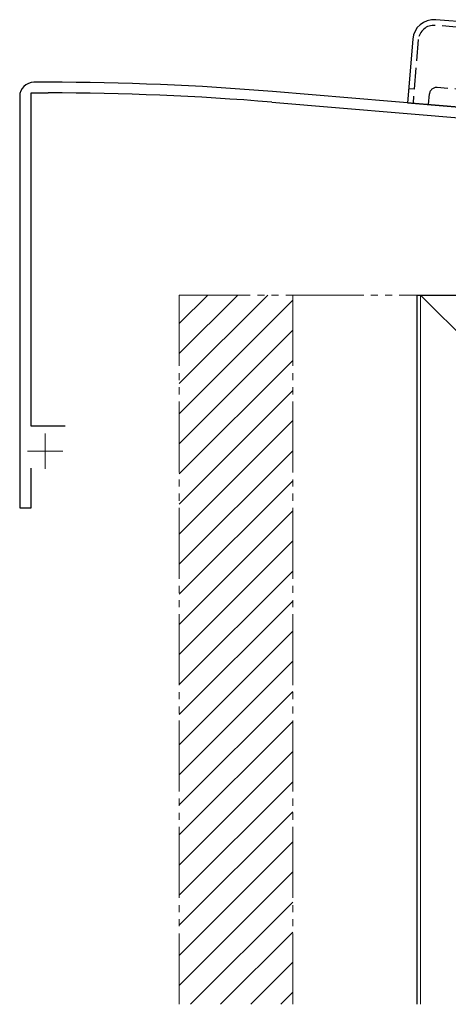
# Model space of a CAD drawing. Extents: x 0 to 1400, y 0 to 2100.
# Drawn here: x 420 to 481, y 1297 to 1436 of the extents above; entities that cross this region are included whole.
import ezdxf

# ---------------------------------------------------------------- set-up
doc = ezdxf.new("R2010")
doc.units = 0
for name, pattern in [('YCENTER_1', [13, 10, -1, 1, -1]), ('YDIVIDE_1', [15, 10, -1, 1, -1, 1, -1]), ('YHIDDEN_1', [4, 3, -1])]:
    doc.linetypes.add(name, pattern=pattern)
for name, color, linetype, lineweight in [('YKK_11', 7, 'CONTINUOUS', 30), ('YKK_12', 2, 'CONTINUOUS', 13), ('YKK_13', 4, 'CONTINUOUS', 30)]:
    doc.layers.add(name, color=color, linetype=linetype, lineweight=lineweight)

msp = doc.modelspace()

# ---------------------------------------------------------------- linework, layer by layer
at = {"layer": 'YKK_11'}
for p, q in [((424.5, 1427), (422.5, 1427)), ((420.5, 1425), (420.5, 1367)), ((422.1, 1378.5), (422.1, 1425.5)), ((422.1, 1425.5), (424.5, 1425.5)), ((618.67, 1412.15), (456.14, 1425.7)), ((456.02, 1424.2), (520.04, 1418.87)), ((426.9, 1378.5), (422.1, 1378.5)), ((422.1, 1367), (422.1, 1372.6)), ((420.5, 1367), (422.1, 1367))]:
    msp.add_line(p, q, dxfattribs=at)
for centre, radius, start, end in [((422.5, 1425), 2, 90, 180), ((424.5, 1042.3), 384.7, 85.2814, 90), ((424.5, 1042.3), 383.2, 85.2815, 90)]:
    msp.add_arc(centre, radius, start, end, dxfattribs=at)
at = {"layer": 'YKK_12', "linetype": 'YDIVIDE_1'}
for p, q in [((443, 1397), (443, 1297)), ((443, 1397), (459, 1397)), ((459, 1397), (477, 1397)), ((459, 1397), (459, 1297)), ((459, 1397), (459, 1297)), ((477, 1397), (477, 1297))]:
    msp.add_line(p, q, dxfattribs=at)
at = {"layer": 'YKK_12', "linetype": 'Continuous'}
for p, q in [((443, 1393), (447, 1397)), ((443, 1388.76), (451.24, 1397)), ((443, 1384.51), (455.48, 1397)), ((443, 1380.27), (459, 1396.27)), ((443, 1376.03), (459, 1392.03)), ((443, 1371.79), (459, 1387.79)), ((443, 1367.54), (459, 1383.54)), ((443, 1363.3), (459, 1379.3)), ((443, 1359.06), (459, 1375.06)), ((443, 1354.82), (459, 1370.82)), ((443, 1350.57), (459, 1366.57)), ((443, 1346.33), (459, 1362.33)), ((443, 1342.09), (459, 1358.09)), ((443, 1337.85), (459, 1353.85)), ((443, 1333.6), (459, 1349.6)), ((443, 1329.36), (459, 1345.36)), ((443, 1325.12), (459, 1341.12)), ((443, 1320.88), (459, 1336.88)), ((443, 1316.63), (459, 1332.63)), ((443, 1312.39), (459, 1328.39)), ((443, 1308.15), (459, 1324.15)), ((443, 1303.9), (459, 1319.9)), ((443, 1299.66), (459, 1315.66)), ((444.58, 1297), (459, 1311.42)), ((448.82, 1297), (459, 1307.18)), ((453.07, 1297), (459, 1302.93)), ((457.31, 1297), (459, 1298.69))]:
    msp.add_line(p, q, dxfattribs=at)
at = {"layer": 'YKK_12'}
for q in [(477, 1297), (582, 1397), (577, 1297)]:
    msp.add_line((477, 1397), q, dxfattribs=at)
at = {"layer": 'YKK_12', "color": 2, "linetype": 'YCENTER_1'}
for p, q in [((424.1, 1377.5), (424.1, 1372.5)), ((421.6, 1375), (426.6, 1375))]:
    msp.add_line(p, q, dxfattribs=at)
at = {"layer": 'YKK_13'}
for p, q in [((562.85, 1428.85), (479.14, 1435.82)), ((475.9, 1433.07), (475.15, 1424.11)), ((475.15, 1424.11), (564.84, 1416.64)), ((476.5, 1397), (476.5, 1297)), ((476.5, 1397), (582.5, 1397))]:
    msp.add_line(p, q, dxfattribs=at)
at = {"layer": 'YKK_13', "linetype": 'YHIDDEN_1'}
for p, q in [((562.78, 1428.05), (479.07, 1435.02)), ((476.69, 1433.01), (475.95, 1424.04)), ((476.11, 1426.03), (475.32, 1426.1)), ((516.71, 1423.15), (479.34, 1426.27)), ((478.14, 1423.86), (478.26, 1425.35)), ((478.14, 1423.86), (561.85, 1416.89))]:
    msp.add_line(p, q, dxfattribs=at)
at = {"layer": 'YKK_13'}
msp.add_arc((478.89, 1432.83), 3, 85.2408, 175.2408, dxfattribs=at)
at = {"layer": 'YKK_13', "linetype": 'YHIDDEN_1'}
for centre, radius in [((478.89, 1432.83), 2.2), ((479.26, 1425.27), 1)]:
    msp.add_arc(centre, radius, 85.2408, 175.2408, dxfattribs=at)

doc.saveas('drawing.dxf')
